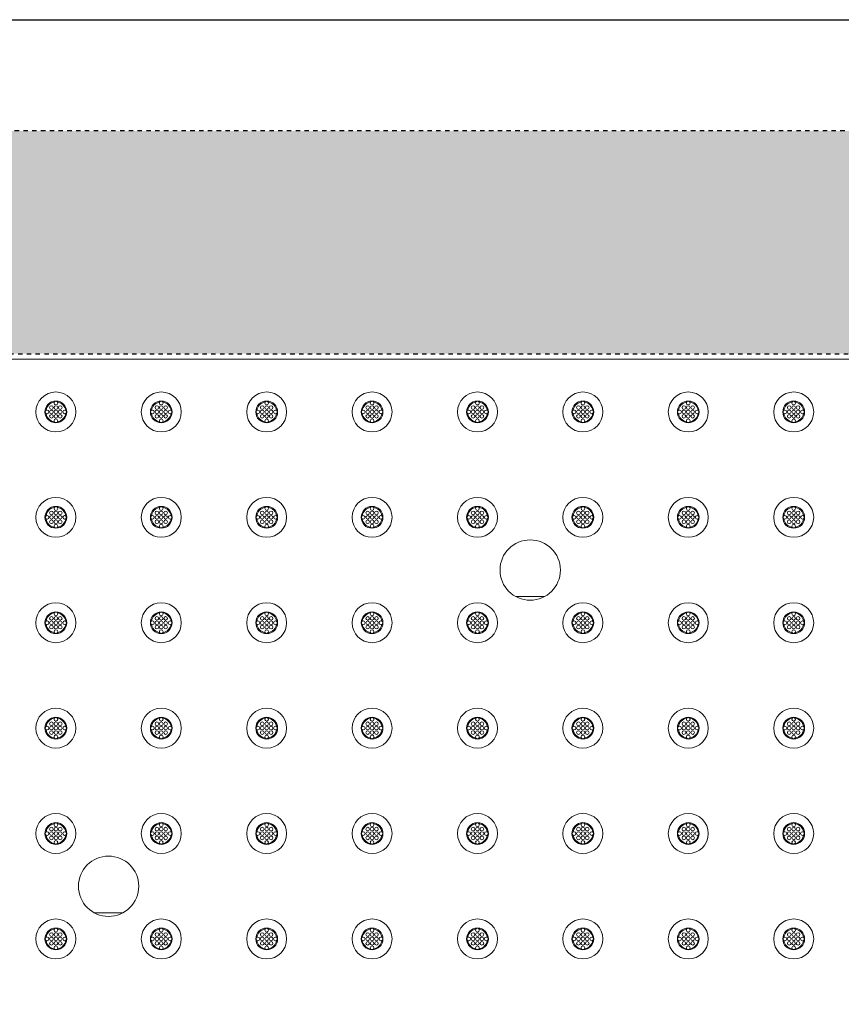
# Model space of a CAD drawing. Extents: x 0 to 276, y 0 to 91.
# Drawn here: x 152 to 171, y 69 to 91 of the extents above; entities that cross this region are included whole.
import ezdxf

# ---------------------------------------------------------------- set-up
doc = ezdxf.new("R2010")
doc.units = 0
doc.header["$LTSCALE"] = 0.125
doc.header["$MEASUREMENT"] = 0
doc.linetypes.add('DOT', pattern=[0.25, 0, -0.25])
doc.layers.add('BORDER', color=253, linetype='CONTINUOUS')
doc.layers.add('SUBSTRATE', color=253, linetype='CONTINUOUS')
doc.layers.add('PART - Primary', color=7, linetype='CONTINUOUS', lineweight=0)
doc.layers.add('PART - Secondary', color=9, linetype='CONTINUOUS', lineweight=0)

msp = doc.modelspace()

# ---------------------------------------------------------------- hatches: boundary and pattern name
at = {"layer": 'SUBSTRATE', "linetype": 'Continuous'}
h = msp.add_hatch(dxfattribs=at)
h.set_pattern_fill('AR-SAND', color=256, scale=0.25)
edge = h.paths.add_edge_path()
edge.add_line((263.933, 88.896), (140.377, 88.896))
edge.add_arc((140.377, 85.424), 3.472, 90, 180)
edge.add_line((136.906, 85.424), (136.906, 57.924))
edge.add_arc((140.377, 57.924), 3.472, 180, 270)
edge.add_line((140.377, 54.453), (263.933, 54.453))
edge.add_arc((263.933, 57.924), 3.472, 270, 360)
edge.add_line((267.404, 57.924), (267.404, 85.424))
edge.add_arc((263.933, 85.424), 3.472, 360, 450)
h.paths.add_polyline_path([(142.31, 83.823), (262.435, 83.823), (262.435, 59.573), (142.31, 59.573)], flags=16)

# ---------------------------------------------------------------- linework, layer by layer
at = {"layer": 'BORDER'}
msp.add_lwpolyline([(129.247, 91.429), (276.142, 91.429), (276.142, 0), (129.247, 0)], close=True, dxfattribs=at)
at = {"layer": 'PART - Primary'}
msp.add_line((142.622, 83.698), (202.122, 83.698), dxfattribs=at)
for centre, radius in [((153.172, 82.498), 0.455), ((155.572, 82.498), 0.455), ((157.972, 82.498), 0.455), ((160.372, 82.498), 0.455), ((162.772, 82.498), 0.455), ((165.172, 82.498), 0.455), ((167.572, 82.498), 0.455), ((169.972, 82.498), 0.455), ((153.172, 82.498), 0.248), ((155.572, 82.498), 0.248), ((157.972, 82.498), 0.248), ((160.372, 82.498), 0.248), ((162.772, 82.498), 0.248), ((165.172, 82.498), 0.248), ((167.572, 82.498), 0.248), ((169.972, 82.498), 0.248), ((153.172, 80.098), 0.455), ((155.572, 80.098), 0.455), ((157.972, 80.098), 0.455), ((160.372, 80.098), 0.455), ((162.772, 80.098), 0.455), ((165.172, 80.098), 0.455), ((167.572, 80.098), 0.455), ((169.972, 80.098), 0.455), ((153.172, 80.098), 0.248), ((155.572, 80.098), 0.248), ((157.972, 80.098), 0.248), ((160.372, 80.098), 0.248), ((162.772, 80.098), 0.248), ((165.172, 80.098), 0.248), ((167.572, 80.098), 0.248), ((169.972, 80.098), 0.248), ((153.172, 77.698), 0.455), ((155.572, 77.698), 0.455), ((157.972, 77.698), 0.455), ((160.372, 77.698), 0.455), ((162.772, 77.698), 0.455), ((165.172, 77.698), 0.455), ((167.572, 77.698), 0.455), ((169.972, 77.698), 0.455), ((153.172, 77.698), 0.248), ((155.572, 77.698), 0.248), ((157.972, 77.698), 0.248), ((160.372, 77.698), 0.248), ((162.772, 77.698), 0.248), ((165.172, 77.698), 0.248), ((167.572, 77.698), 0.248), ((169.972, 77.698), 0.248), ((153.172, 75.298), 0.455), ((155.572, 75.298), 0.455), ((157.972, 75.298), 0.455), ((160.372, 75.298), 0.455), ((162.772, 75.298), 0.455), ((165.172, 75.298), 0.455), ((167.572, 75.298), 0.455), ((169.972, 75.298), 0.455), ((153.172, 75.298), 0.248), ((155.572, 75.298), 0.248), ((157.972, 75.298), 0.248), ((160.372, 75.298), 0.248), ((162.772, 75.298), 0.248), ((165.172, 75.298), 0.248), ((167.572, 75.298), 0.248), ((169.972, 75.298), 0.248), ((153.172, 72.898), 0.455), ((155.572, 72.898), 0.455), ((157.972, 72.898), 0.455), ((160.372, 72.898), 0.455), ((162.772, 72.898), 0.455), ((165.172, 72.898), 0.455), ((167.572, 72.898), 0.455), ((169.972, 72.898), 0.455), ((153.172, 72.898), 0.248), ((155.572, 72.898), 0.248), ((157.972, 72.898), 0.248), ((160.372, 72.898), 0.248), ((162.772, 72.898), 0.248), ((165.172, 72.898), 0.248), ((167.572, 72.898), 0.248), ((169.972, 72.898), 0.248), ((153.172, 70.498), 0.455), ((155.572, 70.498), 0.455), ((157.972, 70.498), 0.455), ((160.372, 70.498), 0.455), ((162.772, 70.498), 0.455), ((165.172, 70.498), 0.455), ((167.572, 70.498), 0.455), ((169.972, 70.498), 0.455), ((153.172, 70.498), 0.248), ((155.572, 70.498), 0.248), ((157.972, 70.498), 0.248), ((160.372, 70.498), 0.248), ((162.772, 70.498), 0.248), ((165.172, 70.498), 0.248), ((167.572, 70.498), 0.248), ((169.972, 70.498), 0.248)]:
    msp.add_circle(centre, radius, dxfattribs=at)
at = {"layer": 'PART - Primary', "linetype": 'Continuous'}
for centre in [(163.972, 78.898), (154.372, 71.698)]:
    msp.add_circle(centre, 0.687, dxfattribs=at)
at = {"layer": 'PART - Primary'}
for centre, start, end in [((153.172, 82.498), 98.779, 171.221), ((153.172, 82.498), 8.779, 81.221), ((155.572, 82.498), 98.779, 171.221), ((155.572, 82.498), 8.779, 81.221), ((157.972, 82.498), 98.779, 171.221), ((157.972, 82.498), 8.779, 81.221), ((160.372, 82.498), 98.779, 171.221), ((160.372, 82.498), 8.779, 81.221), ((162.772, 82.498), 98.779, 171.221), ((162.772, 82.498), 8.779, 81.221), ((165.172, 82.498), 98.779, 171.221), ((165.172, 82.498), 8.779, 81.221), ((167.572, 82.498), 98.779, 171.221), ((167.572, 82.498), 8.779, 81.221), ((169.972, 82.498), 98.779, 171.221), ((169.972, 82.498), 8.779, 81.221), ((153.172, 82.498), 188.779, 261.221), ((153.172, 82.498), 278.779, 351.221), ((155.572, 82.498), 188.779, 261.221), ((155.572, 82.498), 278.779, 351.221), ((157.972, 82.498), 188.779, 261.221), ((157.972, 82.498), 278.779, 351.221), ((160.372, 82.498), 188.779, 261.221), ((160.372, 82.498), 278.779, 351.221), ((162.772, 82.498), 188.779, 261.221), ((162.772, 82.498), 278.779, 351.221), ((165.172, 82.498), 188.779, 261.221), ((165.172, 82.498), 278.779, 351.221), ((167.572, 82.498), 188.779, 261.221), ((167.572, 82.498), 278.779, 351.221), ((169.972, 82.498), 188.779, 261.221), ((169.972, 82.498), 278.779, 351.221), ((153.172, 80.098), 98.779, 171.221), ((153.172, 80.098), 8.779, 81.221), ((155.572, 80.098), 98.779, 171.221), ((155.572, 80.098), 8.779, 81.221), ((157.972, 80.098), 98.779, 171.221), ((157.972, 80.098), 8.779, 81.221), ((160.372, 80.098), 98.779, 171.221), ((160.372, 80.098), 8.779, 81.221), ((162.772, 80.098), 98.779, 171.221), ((162.772, 80.098), 8.779, 81.221), ((165.172, 80.098), 98.779, 171.221), ((165.172, 80.098), 8.779, 81.221), ((167.572, 80.098), 98.779, 171.221), ((167.572, 80.098), 8.779, 81.221), ((169.972, 80.098), 98.779, 171.221), ((169.972, 80.098), 8.779, 81.221), ((153.172, 80.098), 188.779, 261.221), ((153.172, 80.098), 278.779, 351.221), ((155.572, 80.098), 188.779, 261.221), ((155.572, 80.098), 278.779, 351.221), ((157.972, 80.098), 188.779, 261.221), ((157.972, 80.098), 278.779, 351.221), ((160.372, 80.098), 188.779, 261.221), ((160.372, 80.098), 278.779, 351.221), ((162.772, 80.098), 188.779, 261.221), ((162.772, 80.098), 278.779, 351.221), ((165.172, 80.098), 188.779, 261.221), ((165.172, 80.098), 278.779, 351.221), ((167.572, 80.098), 188.779, 261.221), ((167.572, 80.098), 278.779, 351.221), ((169.972, 80.098), 188.779, 261.221), ((169.972, 80.098), 278.779, 351.221), ((153.172, 77.698), 98.779, 171.221), ((153.172, 77.698), 8.779, 81.221), ((155.572, 77.698), 98.779, 171.221), ((155.572, 77.698), 8.779, 81.221), ((157.972, 77.698), 98.779, 171.221), ((157.972, 77.698), 8.779, 81.221), ((160.372, 77.698), 98.779, 171.221), ((160.372, 77.698), 8.779, 81.221), ((162.772, 77.698), 98.779, 171.221), ((162.772, 77.698), 8.779, 81.221), ((165.172, 77.698), 98.779, 171.221), ((165.172, 77.698), 8.779, 81.221), ((167.572, 77.698), 98.779, 171.221), ((167.572, 77.698), 8.779, 81.221), ((169.972, 77.698), 98.779, 171.221), ((169.972, 77.698), 8.779, 81.221), ((153.172, 77.698), 188.779, 261.221), ((153.172, 77.698), 278.779, 351.221), ((155.572, 77.698), 188.779, 261.221), ((155.572, 77.698), 278.779, 351.221), ((157.972, 77.698), 188.779, 261.221), ((157.972, 77.698), 278.779, 351.221), ((160.372, 77.698), 188.779, 261.221), ((160.372, 77.698), 278.779, 351.221), ((162.772, 77.698), 188.779, 261.221), ((162.772, 77.698), 278.779, 351.221), ((165.172, 77.698), 188.779, 261.221), ((165.172, 77.698), 278.779, 351.221), ((167.572, 77.698), 188.779, 261.221), ((167.572, 77.698), 278.779, 351.221), ((169.972, 77.698), 188.779, 261.221), ((169.972, 77.698), 278.779, 351.221), ((153.172, 75.298), 98.779, 171.221), ((153.172, 75.298), 8.779, 81.221), ((155.572, 75.298), 98.779, 171.221), ((155.572, 75.298), 8.779, 81.221), ((157.972, 75.298), 98.779, 171.221), ((157.972, 75.298), 8.779, 81.221), ((160.372, 75.298), 98.779, 171.221), ((160.372, 75.298), 8.779, 81.221), ((162.772, 75.298), 98.779, 171.221), ((162.772, 75.298), 8.779, 81.221), ((165.172, 75.298), 98.779, 171.221), ((165.172, 75.298), 8.779, 81.221), ((167.572, 75.298), 98.779, 171.221), ((167.572, 75.298), 8.779, 81.221), ((169.972, 75.298), 98.779, 171.221), ((169.972, 75.298), 8.779, 81.221), ((153.172, 75.298), 188.779, 261.221), ((153.172, 75.298), 278.779, 351.221), ((155.572, 75.298), 188.779, 261.221), ((155.572, 75.298), 278.779, 351.221), ((157.972, 75.298), 188.779, 261.221), ((157.972, 75.298), 278.779, 351.221), ((160.372, 75.298), 188.779, 261.221), ((160.372, 75.298), 278.779, 351.221), ((162.772, 75.298), 188.779, 261.221), ((162.772, 75.298), 278.779, 351.221), ((165.172, 75.298), 188.779, 261.221), ((165.172, 75.298), 278.779, 351.221), ((167.572, 75.298), 188.779, 261.221), ((167.572, 75.298), 278.779, 351.221), ((169.972, 75.298), 188.779, 261.221), ((169.972, 75.298), 278.779, 351.221), ((153.172, 72.898), 98.779, 171.221), ((153.172, 72.898), 8.779, 81.221), ((155.572, 72.898), 98.779, 171.221), ((155.572, 72.898), 8.779, 81.221), ((157.972, 72.898), 98.779, 171.221), ((157.972, 72.898), 8.779, 81.221), ((160.372, 72.898), 98.779, 171.221), ((160.372, 72.898), 8.779, 81.221), ((162.772, 72.898), 98.779, 171.221), ((162.772, 72.898), 8.779, 81.221), ((165.172, 72.898), 98.779, 171.221), ((165.172, 72.898), 8.779, 81.221), ((167.572, 72.898), 98.779, 171.221), ((167.572, 72.898), 8.779, 81.221), ((169.972, 72.898), 98.779, 171.221), ((169.972, 72.898), 8.779, 81.221), ((153.172, 72.898), 188.779, 261.221), ((153.172, 72.898), 278.779, 351.221), ((155.572, 72.898), 188.779, 261.221), ((155.572, 72.898), 278.779, 351.221), ((157.972, 72.898), 188.779, 261.221), ((157.972, 72.898), 278.779, 351.221), ((160.372, 72.898), 188.779, 261.221), ((160.372, 72.898), 278.779, 351.221), ((162.772, 72.898), 188.779, 261.221), ((162.772, 72.898), 278.779, 351.221), ((165.172, 72.898), 188.779, 261.221), ((165.172, 72.898), 278.779, 351.221), ((167.572, 72.898), 188.779, 261.221), ((167.572, 72.898), 278.779, 351.221), ((169.972, 72.898), 188.779, 261.221), ((169.972, 72.898), 278.779, 351.221), ((153.172, 70.498), 98.779, 171.221), ((153.172, 70.498), 8.779, 81.221), ((155.572, 70.498), 98.779, 171.221), ((155.572, 70.498), 8.779, 81.221), ((157.972, 70.498), 98.779, 171.221), ((157.972, 70.498), 8.779, 81.221), ((160.372, 70.498), 98.779, 171.221), ((160.372, 70.498), 8.779, 81.221), ((162.772, 70.498), 98.779, 171.221), ((162.772, 70.498), 8.779, 81.221), ((165.172, 70.498), 98.779, 171.221), ((165.172, 70.498), 8.779, 81.221), ((167.572, 70.498), 98.779, 171.221), ((167.572, 70.498), 8.779, 81.221), ((169.972, 70.498), 98.779, 171.221), ((169.972, 70.498), 8.779, 81.221), ((153.172, 70.498), 188.779, 261.221), ((153.172, 70.498), 278.779, 351.221), ((155.572, 70.498), 188.779, 261.221), ((155.572, 70.498), 278.779, 351.221), ((157.972, 70.498), 188.779, 261.221), ((157.972, 70.498), 278.779, 351.221), ((160.372, 70.498), 188.779, 261.221), ((160.372, 70.498), 278.779, 351.221), ((162.772, 70.498), 188.779, 261.221), ((162.772, 70.498), 278.779, 351.221), ((165.172, 70.498), 188.779, 261.221), ((165.172, 70.498), 278.779, 351.221), ((167.572, 70.498), 188.779, 261.221), ((167.572, 70.498), 278.779, 351.221), ((169.972, 70.498), 188.779, 261.221), ((169.972, 70.498), 278.779, 351.221)]:
    msp.add_arc(centre, 0.227, start, end, dxfattribs=at)
at = {"layer": 'PART - Secondary', "linetype": 'Continuous'}
for p, q in [((164.293, 78.295), (163.652, 78.295)), ((154.693, 71.095), (154.052, 71.095))]:
    msp.add_line(p, q, dxfattribs=at)
at = {"layer": 'PART - Secondary'}
for centre in [(153.172, 82.698), (155.572, 82.698), (157.972, 82.698), (160.372, 82.698), (162.772, 82.698), (165.172, 82.698), (167.572, 82.698), (169.972, 82.698), (152.972, 82.498), (153.072, 82.598), (153.072, 82.498), (153.172, 82.598), (153.172, 82.498), (153.272, 82.598), (153.272, 82.498), (153.372, 82.498), (155.372, 82.498), (155.472, 82.598), (155.472, 82.498), (155.572, 82.598), (155.572, 82.498), (155.672, 82.598), (155.672, 82.498), (155.772, 82.498), (157.772, 82.498), (157.872, 82.598), (157.872, 82.498), (157.972, 82.598), (157.972, 82.498), (158.072, 82.598), (158.072, 82.498), (158.172, 82.498), (160.172, 82.498), (160.272, 82.598), (160.272, 82.498), (160.372, 82.598), (160.372, 82.498), (160.472, 82.598), (160.472, 82.498), (160.572, 82.498), (162.572, 82.498), (162.672, 82.598), (162.672, 82.498), (162.772, 82.598), (162.772, 82.498), (162.872, 82.598), (162.872, 82.498), (162.972, 82.498), (164.972, 82.498), (165.072, 82.598), (165.072, 82.498), (165.172, 82.598), (165.172, 82.498), (165.272, 82.598), (165.272, 82.498), (165.372, 82.498), (167.372, 82.498), (167.472, 82.598), (167.472, 82.498), (167.572, 82.598), (167.572, 82.498), (167.672, 82.598), (167.672, 82.498), (167.772, 82.498), (169.772, 82.498), (169.872, 82.598), (169.872, 82.498), (169.972, 82.598), (169.972, 82.498), (170.072, 82.598), (170.072, 82.498), (170.172, 82.498), (153.072, 82.398), (153.172, 82.398), (153.172, 82.298), (153.272, 82.398), (155.472, 82.398), (155.572, 82.398), (155.572, 82.298), (155.672, 82.398), (157.872, 82.398), (157.972, 82.398), (157.972, 82.298), (158.072, 82.398), (160.272, 82.398), (160.372, 82.398), (160.372, 82.298), (160.472, 82.398), (162.672, 82.398), (162.772, 82.398), (162.772, 82.298), (162.872, 82.398), (165.072, 82.398), (165.172, 82.398), (165.172, 82.298), (165.272, 82.398), (167.472, 82.398), (167.572, 82.398), (167.572, 82.298), (167.672, 82.398), (169.872, 82.398), (169.972, 82.398), (169.972, 82.298), (170.072, 82.398), (153.172, 80.298), (155.572, 80.298), (157.972, 80.298), (160.372, 80.298), (162.772, 80.298), (165.172, 80.298), (167.572, 80.298), (169.972, 80.298), (152.972, 80.098), (153.072, 80.198), (153.072, 80.098), (153.072, 79.998), (153.172, 80.198), (153.172, 80.098), (153.172, 79.998), (153.272, 80.198), (153.272, 80.098), (153.272, 79.998), (153.372, 80.098), (155.372, 80.098), (155.472, 80.198), (155.472, 80.098), (155.472, 79.998), (155.572, 80.198), (155.572, 80.098), (155.572, 79.998), (155.672, 80.198), (155.672, 80.098), (155.672, 79.998), (155.772, 80.098), (157.772, 80.098), (157.872, 80.198), (157.872, 80.098), (157.872, 79.998), (157.972, 80.198), (157.972, 80.098), (157.972, 79.998), (158.072, 80.198), (158.072, 80.098), (158.072, 79.998), (158.172, 80.098), (160.172, 80.098), (160.272, 80.198), (160.272, 80.098), (160.272, 79.998), (160.372, 80.198), (160.372, 80.098), (160.372, 79.998), (160.472, 80.198), (160.472, 80.098), (160.472, 79.998), (160.572, 80.098), (162.572, 80.098), (162.672, 80.198), (162.672, 80.098), (162.672, 79.998), (162.772, 80.198), (162.772, 80.098), (162.772, 79.998), (162.872, 80.198), (162.872, 80.098), (162.872, 79.998), (162.972, 80.098), (164.972, 80.098), (165.072, 80.198), (165.072, 80.098), (165.072, 79.998), (165.172, 80.198), (165.172, 80.098), (165.172, 79.998), (165.272, 80.198), (165.272, 80.098), (165.272, 79.998), (165.372, 80.098), (167.372, 80.098), (167.472, 80.198), (167.472, 80.098), (167.472, 79.998), (167.572, 80.198), (167.572, 80.098), (167.572, 79.998), (167.672, 80.198), (167.672, 80.098), (167.672, 79.998), (167.772, 80.098), (169.772, 80.098), (169.872, 80.198), (169.872, 80.098), (169.872, 79.998), (169.972, 80.198), (169.972, 80.098), (169.972, 79.998), (170.072, 80.198), (170.072, 80.098), (170.072, 79.998), (170.172, 80.098), (153.172, 79.898), (155.572, 79.898), (157.972, 79.898), (160.372, 79.898), (162.772, 79.898), (165.172, 79.898), (167.572, 79.898), (169.972, 79.898), (153.072, 77.798), (153.172, 77.898), (153.172, 77.798), (153.272, 77.798), (155.472, 77.798), (155.572, 77.898), (155.572, 77.798), (155.672, 77.798), (157.872, 77.798), (157.972, 77.898), (157.972, 77.798), (158.072, 77.798), (160.272, 77.798), (160.372, 77.898), (160.372, 77.798), (160.472, 77.798), (162.672, 77.798), (162.772, 77.898), (162.772, 77.798), (162.872, 77.798), (165.072, 77.798), (165.172, 77.898), (165.172, 77.798), (165.272, 77.798), (167.472, 77.798), (167.572, 77.898), (167.572, 77.798), (167.672, 77.798), (169.872, 77.798), (169.972, 77.898), (169.972, 77.798), (170.072, 77.798), (152.972, 77.698), (153.072, 77.698), (153.072, 77.598), (153.172, 77.698), (153.172, 77.598), (153.272, 77.698), (153.272, 77.598), (153.372, 77.698), (155.372, 77.698), (155.472, 77.698), (155.472, 77.598), (155.572, 77.698), (155.572, 77.598), (155.672, 77.698), (155.672, 77.598), (155.772, 77.698), (157.772, 77.698), (157.872, 77.698), (157.872, 77.598), (157.972, 77.698), (157.972, 77.598), (158.072, 77.698), (158.072, 77.598), (158.172, 77.698), (160.172, 77.698), (160.272, 77.698), (160.272, 77.598), (160.372, 77.698), (160.372, 77.598), (160.472, 77.698), (160.472, 77.598), (160.572, 77.698), (162.572, 77.698), (162.672, 77.698), (162.672, 77.598), (162.772, 77.698), (162.772, 77.598), (162.872, 77.698), (162.872, 77.598), (162.972, 77.698), (164.972, 77.698), (165.072, 77.698), (165.072, 77.598), (165.172, 77.698), (165.172, 77.598), (165.272, 77.698), (165.272, 77.598), (165.372, 77.698), (167.372, 77.698), (167.472, 77.698), (167.472, 77.598), (167.572, 77.698), (167.572, 77.598), (167.672, 77.698), (167.672, 77.598), (167.772, 77.698), (169.772, 77.698), (169.872, 77.698), (169.872, 77.598), (169.972, 77.698), (169.972, 77.598), (170.072, 77.698), (170.072, 77.598), (170.172, 77.698), (153.172, 77.498), (155.572, 77.498), (157.972, 77.498), (160.372, 77.498), (162.772, 77.498), (165.172, 77.498), (167.572, 77.498), (169.972, 77.498), (152.972, 75.298), (153.072, 75.398), (153.072, 75.298), (153.172, 75.498), (153.172, 75.398), (153.172, 75.298), (153.272, 75.398), (153.272, 75.298), (153.372, 75.298), (155.372, 75.298), (155.472, 75.398), (155.472, 75.298), (155.572, 75.498), (155.572, 75.398), (155.572, 75.298), (155.672, 75.398), (155.672, 75.298), (155.772, 75.298), (157.772, 75.298), (157.872, 75.398), (157.872, 75.298), (157.972, 75.498), (157.972, 75.398), (157.972, 75.298), (158.072, 75.398), (158.072, 75.298), (158.172, 75.298), (160.172, 75.298), (160.272, 75.398), (160.272, 75.298), (160.372, 75.498), (160.372, 75.398), (160.372, 75.298), (160.472, 75.398), (160.472, 75.298), (160.572, 75.298), (162.572, 75.298), (162.672, 75.398), (162.672, 75.298), (162.772, 75.498), (162.772, 75.398), (162.772, 75.298), (162.872, 75.398), (162.872, 75.298), (162.972, 75.298), (164.972, 75.298), (165.072, 75.398), (165.072, 75.298), (165.172, 75.498), (165.172, 75.398), (165.172, 75.298), (165.272, 75.398), (165.272, 75.298), (165.372, 75.298), (167.372, 75.298), (167.472, 75.398), (167.472, 75.298), (167.572, 75.498), (167.572, 75.398), (167.572, 75.298), (167.672, 75.398), (167.672, 75.298), (167.772, 75.298), (169.772, 75.298), (169.872, 75.398), (169.872, 75.298), (169.972, 75.498), (169.972, 75.398), (169.972, 75.298), (170.072, 75.398), (170.072, 75.298), (170.172, 75.298), (153.072, 75.198), (153.172, 75.198), (153.172, 75.098), (153.272, 75.198), (155.472, 75.198), (155.572, 75.198), (155.572, 75.098), (155.672, 75.198), (157.872, 75.198), (157.972, 75.198), (157.972, 75.098), (158.072, 75.198), (160.272, 75.198), (160.372, 75.198), (160.372, 75.098), (160.472, 75.198), (162.672, 75.198), (162.772, 75.198), (162.772, 75.098), (162.872, 75.198), (165.072, 75.198), (165.172, 75.198), (165.172, 75.098), (165.272, 75.198), (167.472, 75.198), (167.572, 75.198), (167.572, 75.098), (167.672, 75.198), (169.872, 75.198), (169.972, 75.198), (169.972, 75.098), (170.072, 75.198), (153.172, 73.098), (155.572, 73.098), (157.972, 73.098), (160.372, 73.098), (162.772, 73.098), (165.172, 73.098), (167.572, 73.098), (169.972, 73.098), (152.972, 72.898), (153.072, 72.998), (153.072, 72.898), (153.172, 72.998), (153.172, 72.898), (153.272, 72.998), (153.272, 72.898), (153.372, 72.898), (155.372, 72.898), (155.472, 72.998), (155.472, 72.898), (155.572, 72.998), (155.572, 72.898), (155.672, 72.998), (155.672, 72.898), (155.772, 72.898), (157.772, 72.898), (157.872, 72.998), (157.872, 72.898), (157.972, 72.998), (157.972, 72.898), (158.072, 72.998), (158.072, 72.898), (158.172, 72.898), (160.172, 72.898), (160.272, 72.998), (160.272, 72.898), (160.372, 72.998), (160.372, 72.898), (160.472, 72.998), (160.472, 72.898), (160.572, 72.898), (162.572, 72.898), (162.672, 72.998), (162.672, 72.898), (162.772, 72.998), (162.772, 72.898), (162.872, 72.998), (162.872, 72.898), (162.972, 72.898), (164.972, 72.898), (165.072, 72.998), (165.072, 72.898), (165.172, 72.998), (165.172, 72.898), (165.272, 72.998), (165.272, 72.898), (165.372, 72.898), (167.372, 72.898), (167.472, 72.998), (167.472, 72.898), (167.572, 72.998), (167.572, 72.898), (167.672, 72.998), (167.672, 72.898), (167.772, 72.898), (169.772, 72.898), (169.872, 72.998), (169.872, 72.898), (169.972, 72.998), (169.972, 72.898), (170.072, 72.998), (170.072, 72.898), (170.172, 72.898), (153.072, 72.798), (153.172, 72.798), (153.172, 72.698), (153.272, 72.798), (155.472, 72.798), (155.572, 72.798), (155.572, 72.698), (155.672, 72.798), (157.872, 72.798), (157.972, 72.798), (157.972, 72.698), (158.072, 72.798), (160.272, 72.798), (160.372, 72.798), (160.372, 72.698), (160.472, 72.798), (162.672, 72.798), (162.772, 72.798), (162.772, 72.698), (162.872, 72.798), (165.072, 72.798), (165.172, 72.798), (165.172, 72.698), (165.272, 72.798), (167.472, 72.798), (167.572, 72.798), (167.572, 72.698), (167.672, 72.798), (169.872, 72.798), (169.972, 72.798), (169.972, 72.698), (170.072, 72.798), (153.072, 70.598), (153.172, 70.698), (153.172, 70.598), (153.272, 70.598), (155.472, 70.598), (155.572, 70.698), (155.572, 70.598), (155.672, 70.598), (157.872, 70.598), (157.972, 70.698), (157.972, 70.598), (158.072, 70.598), (160.272, 70.598), (160.372, 70.698), (160.372, 70.598), (160.472, 70.598), (162.672, 70.598), (162.772, 70.698), (162.772, 70.598), (162.872, 70.598), (165.072, 70.598), (165.172, 70.698), (165.172, 70.598), (165.272, 70.598), (167.472, 70.598), (167.572, 70.698), (167.572, 70.598), (167.672, 70.598), (169.872, 70.598), (169.972, 70.698), (169.972, 70.598), (170.072, 70.598), (152.972, 70.498), (153.072, 70.498), (153.072, 70.398), (153.172, 70.498), (153.172, 70.398), (153.272, 70.498), (153.272, 70.398), (153.372, 70.498), (155.372, 70.498), (155.472, 70.498), (155.472, 70.398), (155.572, 70.498), (155.572, 70.398), (155.672, 70.498), (155.672, 70.398), (155.772, 70.498), (157.772, 70.498), (157.872, 70.498), (157.872, 70.398), (157.972, 70.498), (157.972, 70.398), (158.072, 70.498), (158.072, 70.398), (158.172, 70.498), (160.172, 70.498), (160.272, 70.498), (160.272, 70.398), (160.372, 70.498), (160.372, 70.398), (160.472, 70.498), (160.472, 70.398), (160.572, 70.498), (162.572, 70.498), (162.672, 70.498), (162.672, 70.398), (162.772, 70.498), (162.772, 70.398), (162.872, 70.498), (162.872, 70.398), (162.972, 70.498), (164.972, 70.498), (165.072, 70.498), (165.072, 70.398), (165.172, 70.498), (165.172, 70.398), (165.272, 70.498), (165.272, 70.398), (165.372, 70.498), (167.372, 70.498), (167.472, 70.498), (167.472, 70.398), (167.572, 70.498), (167.572, 70.398), (167.672, 70.498), (167.672, 70.398), (167.772, 70.498), (169.772, 70.498), (169.872, 70.498), (169.872, 70.398), (169.972, 70.498), (169.972, 70.398), (170.072, 70.498), (170.072, 70.398), (170.172, 70.498), (153.172, 70.298), (155.572, 70.298), (157.972, 70.298), (160.372, 70.298), (162.772, 70.298), (165.172, 70.298), (167.572, 70.298), (169.972, 70.298)]:
    msp.add_circle(centre, 0.042, dxfattribs=at)
for centre, start, end in [((153.172, 82.698), 90, 152.026), ((153.172, 82.698), 27.9744, 90), ((155.572, 82.698), 90, 152.026), ((155.572, 82.698), 27.9744, 90), ((157.972, 82.698), 90, 152.026), ((157.972, 82.698), 27.9744, 90), ((160.372, 82.698), 90, 152.026), ((160.372, 82.698), 27.9744, 90), ((162.772, 82.698), 90, 152.026), ((162.772, 82.698), 27.9744, 90), ((165.172, 82.698), 90, 152.026), ((165.172, 82.698), 27.9744, 90), ((167.572, 82.698), 90, 152.026), ((167.572, 82.698), 27.9744, 90), ((169.972, 82.698), 90, 152.026), ((169.972, 82.698), 27.9744, 90), ((152.972, 82.498), 117.974, 180), ((153.372, 82.498), 0, 62.0256), ((155.372, 82.498), 117.974, 180), ((155.772, 82.498), 0, 62.0256), ((157.772, 82.498), 117.974, 180), ((158.172, 82.498), 0, 62.0256), ((160.172, 82.498), 117.974, 180), ((160.572, 82.498), 0, 62.0256), ((162.572, 82.498), 117.974, 180), ((162.972, 82.498), 0, 62.0256), ((164.972, 82.498), 117.974, 180), ((165.372, 82.498), 0, 62.0256), ((167.372, 82.498), 117.974, 180), ((167.772, 82.498), 0, 62.0256), ((169.772, 82.498), 117.974, 180), ((170.172, 82.498), 0, 62.0256), ((152.972, 82.498), 180, 242.026), ((153.372, 82.498), 297.9744, 0), ((155.372, 82.498), 180, 242.026), ((155.772, 82.498), 297.9744, 0), ((157.772, 82.498), 180, 242.026), ((158.172, 82.498), 297.9744, 0), ((160.172, 82.498), 180, 242.026), ((160.572, 82.498), 297.9744, 0), ((162.572, 82.498), 180, 242.026), ((162.972, 82.498), 297.9744, 0), ((164.972, 82.498), 180, 242.026), ((165.372, 82.498), 297.9744, 0), ((167.372, 82.498), 180, 242.026), ((167.772, 82.498), 297.9744, 0), ((169.772, 82.498), 180, 242.026), ((170.172, 82.498), 297.9744, 0), ((153.172, 82.298), 207.974, 270), ((153.172, 82.298), 270, 332.0256), ((155.572, 82.298), 207.974, 270), ((155.572, 82.298), 270, 332.0256), ((157.972, 82.298), 207.974, 270), ((157.972, 82.298), 270, 332.0256), ((160.372, 82.298), 207.974, 270), ((160.372, 82.298), 270, 332.0256), ((162.772, 82.298), 207.974, 270), ((162.772, 82.298), 270, 332.0256), ((165.172, 82.298), 207.974, 270), ((165.172, 82.298), 270, 332.0256), ((167.572, 82.298), 207.974, 270), ((167.572, 82.298), 270, 332.0256), ((169.972, 82.298), 207.974, 270), ((169.972, 82.298), 270, 332.0256), ((153.172, 80.298), 90, 152.026), ((153.172, 80.298), 27.9744, 90), ((155.572, 80.298), 90, 152.026), ((155.572, 80.298), 27.9744, 90), ((157.972, 80.298), 90, 152.026), ((157.972, 80.298), 27.9744, 90), ((160.372, 80.298), 90, 152.026), ((160.372, 80.298), 27.9744, 90), ((162.772, 80.298), 90, 152.026), ((162.772, 80.298), 27.9744, 90), ((165.172, 80.298), 90, 152.026), ((165.172, 80.298), 27.9744, 90), ((167.572, 80.298), 90, 152.026), ((167.572, 80.298), 27.9744, 90), ((169.972, 80.298), 90, 152.026), ((169.972, 80.298), 27.9744, 90), ((152.972, 80.098), 117.974, 180), ((152.972, 80.098), 180, 242.026), ((153.372, 80.098), 0, 62.0256), ((153.372, 80.098), 297.9744, 0), ((155.372, 80.098), 117.974, 180), ((155.372, 80.098), 180, 242.026), ((155.772, 80.098), 0, 62.0256), ((155.772, 80.098), 297.9744, 0), ((157.772, 80.098), 117.974, 180), ((157.772, 80.098), 180, 242.026), ((158.172, 80.098), 0, 62.0256), ((158.172, 80.098), 297.9744, 0), ((160.172, 80.098), 117.974, 180), ((160.172, 80.098), 180, 242.026), ((160.572, 80.098), 0, 62.0256), ((160.572, 80.098), 297.9744, 0), ((162.572, 80.098), 117.974, 180), ((162.572, 80.098), 180, 242.026), ((162.972, 80.098), 0, 62.0256), ((162.972, 80.098), 297.9744, 0), ((164.972, 80.098), 117.974, 180), ((164.972, 80.098), 180, 242.026), ((165.372, 80.098), 0, 62.0256), ((165.372, 80.098), 297.9744, 0), ((167.372, 80.098), 117.974, 180), ((167.372, 80.098), 180, 242.026), ((167.772, 80.098), 0, 62.0256), ((167.772, 80.098), 297.9744, 0), ((169.772, 80.098), 117.974, 180), ((169.772, 80.098), 180, 242.026), ((170.172, 80.098), 0, 62.0256), ((170.172, 80.098), 297.9744, 0), ((153.172, 79.898), 207.974, 270), ((153.172, 79.898), 270, 332.0256), ((155.572, 79.898), 207.974, 270), ((155.572, 79.898), 270, 332.0256), ((157.972, 79.898), 207.974, 270), ((157.972, 79.898), 270, 332.0256), ((160.372, 79.898), 207.974, 270), ((160.372, 79.898), 270, 332.0256), ((162.772, 79.898), 207.974, 270), ((162.772, 79.898), 270, 332.0256), ((165.172, 79.898), 207.974, 270), ((165.172, 79.898), 270, 332.0256), ((167.572, 79.898), 207.974, 270), ((167.572, 79.898), 270, 332.0256), ((169.972, 79.898), 207.974, 270), ((169.972, 79.898), 270, 332.0256), ((153.172, 77.898), 90, 152.026), ((153.172, 77.898), 27.9744, 90), ((155.572, 77.898), 90, 152.026), ((155.572, 77.898), 27.9744, 90), ((157.972, 77.898), 90, 152.026), ((157.972, 77.898), 27.9744, 90), ((160.372, 77.898), 90, 152.026), ((160.372, 77.898), 27.9744, 90), ((162.772, 77.898), 90, 152.026), ((162.772, 77.898), 27.9744, 90), ((165.172, 77.898), 90, 152.026), ((165.172, 77.898), 27.9744, 90), ((167.572, 77.898), 90, 152.026), ((167.572, 77.898), 27.9744, 90), ((169.972, 77.898), 90, 152.026), ((169.972, 77.898), 27.9744, 90), ((152.972, 77.698), 117.974, 180), ((152.972, 77.698), 180, 242.026), ((153.372, 77.698), 0, 62.0256), ((153.372, 77.698), 297.9744, 0), ((155.372, 77.698), 117.974, 180), ((155.372, 77.698), 180, 242.026), ((155.772, 77.698), 0, 62.0256), ((155.772, 77.698), 297.9744, 0), ((157.772, 77.698), 117.974, 180), ((157.772, 77.698), 180, 242.026), ((158.172, 77.698), 0, 62.0256), ((158.172, 77.698), 297.9744, 0), ((160.172, 77.698), 117.974, 180), ((160.172, 77.698), 180, 242.026), ((160.572, 77.698), 0, 62.0256), ((160.572, 77.698), 297.9744, 0), ((162.572, 77.698), 117.974, 180), ((162.572, 77.698), 180, 242.026), ((162.972, 77.698), 0, 62.0256), ((162.972, 77.698), 297.9744, 0), ((164.972, 77.698), 117.974, 180), ((164.972, 77.698), 180, 242.026), ((165.372, 77.698), 0, 62.0256), ((165.372, 77.698), 297.9744, 0), ((167.372, 77.698), 117.974, 180), ((167.372, 77.698), 180, 242.026), ((167.772, 77.698), 0, 62.0256), ((167.772, 77.698), 297.9744, 0), ((169.772, 77.698), 117.974, 180), ((169.772, 77.698), 180, 242.026), ((170.172, 77.698), 0, 62.0256), ((170.172, 77.698), 297.9744, 0), ((153.172, 77.498), 207.974, 270), ((153.172, 77.498), 270, 332.0256), ((155.572, 77.498), 207.974, 270), ((155.572, 77.498), 270, 332.0256), ((157.972, 77.498), 207.974, 270), ((157.972, 77.498), 270, 332.0256), ((160.372, 77.498), 207.974, 270), ((160.372, 77.498), 270, 332.0256), ((162.772, 77.498), 207.974, 270), ((162.772, 77.498), 270, 332.0256), ((165.172, 77.498), 207.974, 270), ((165.172, 77.498), 270, 332.0256), ((167.572, 77.498), 207.974, 270), ((167.572, 77.498), 270, 332.0256), ((169.972, 77.498), 207.974, 270), ((169.972, 77.498), 270, 332.0256), ((152.972, 75.298), 117.974, 180), ((153.172, 75.498), 90, 152.026), ((153.172, 75.498), 27.9744, 90), ((153.372, 75.298), 0, 62.0256), ((155.372, 75.298), 117.974, 180), ((155.572, 75.498), 90, 152.026), ((155.572, 75.498), 27.9744, 90), ((155.772, 75.298), 0, 62.0256), ((157.772, 75.298), 117.974, 180), ((157.972, 75.498), 90, 152.026), ((157.972, 75.498), 27.9744, 90), ((158.172, 75.298), 0, 62.0256), ((160.172, 75.298), 117.974, 180), ((160.372, 75.498), 90, 152.026), ((160.372, 75.498), 27.9744, 90), ((160.572, 75.298), 0, 62.0256), ((162.572, 75.298), 117.974, 180), ((162.772, 75.498), 90, 152.026), ((162.772, 75.498), 27.9744, 90), ((162.972, 75.298), 0, 62.0256), ((164.972, 75.298), 117.974, 180), ((165.172, 75.498), 90, 152.026), ((165.172, 75.498), 27.9744, 90), ((165.372, 75.298), 0, 62.0256), ((167.372, 75.298), 117.974, 180), ((167.572, 75.498), 90, 152.026), ((167.572, 75.498), 27.9744, 90), ((167.772, 75.298), 0, 62.0256), ((169.772, 75.298), 117.974, 180), ((169.972, 75.498), 90, 152.026), ((169.972, 75.498), 27.9744, 90), ((170.172, 75.298), 0, 62.0256), ((152.972, 75.298), 180, 242.026), ((153.372, 75.298), 297.9744, 0), ((155.372, 75.298), 180, 242.026), ((155.772, 75.298), 297.9744, 0), ((157.772, 75.298), 180, 242.026), ((158.172, 75.298), 297.9744, 0), ((160.172, 75.298), 180, 242.026), ((160.572, 75.298), 297.9744, 0), ((162.572, 75.298), 180, 242.026), ((162.972, 75.298), 297.9744, 0), ((164.972, 75.298), 180, 242.026), ((165.372, 75.298), 297.9744, 0), ((167.372, 75.298), 180, 242.026), ((167.772, 75.298), 297.9744, 0), ((169.772, 75.298), 180, 242.026), ((170.172, 75.298), 297.9744, 0), ((153.172, 75.098), 207.974, 270), ((153.172, 75.098), 270, 332.0256), ((155.572, 75.098), 207.974, 270), ((155.572, 75.098), 270, 332.0256), ((157.972, 75.098), 207.974, 270), ((157.972, 75.098), 270, 332.0256), ((160.372, 75.098), 207.974, 270), ((160.372, 75.098), 270, 332.0256), ((162.772, 75.098), 207.974, 270), ((162.772, 75.098), 270, 332.0256), ((165.172, 75.098), 207.974, 270), ((165.172, 75.098), 270, 332.0256), ((167.572, 75.098), 207.974, 270), ((167.572, 75.098), 270, 332.0256), ((169.972, 75.098), 207.974, 270), ((169.972, 75.098), 270, 332.0256), ((153.172, 73.098), 90, 152.026), ((153.172, 73.098), 27.9744, 90), ((155.572, 73.098), 90, 152.026), ((155.572, 73.098), 27.9744, 90), ((157.972, 73.098), 90, 152.026), ((157.972, 73.098), 27.9744, 90), ((160.372, 73.098), 90, 152.026), ((160.372, 73.098), 27.9744, 90), ((162.772, 73.098), 90, 152.026), ((162.772, 73.098), 27.9744, 90), ((165.172, 73.098), 90, 152.026), ((165.172, 73.098), 27.9744, 90), ((167.572, 73.098), 90, 152.026), ((167.572, 73.098), 27.9744, 90), ((169.972, 73.098), 90, 152.026), ((169.972, 73.098), 27.9744, 90), ((152.972, 72.898), 117.974, 180), ((152.972, 72.898), 180, 242.026), ((153.372, 72.898), 0, 62.0256), ((153.372, 72.898), 297.9744, 0), ((155.372, 72.898), 117.974, 180), ((155.372, 72.898), 180, 242.026), ((155.772, 72.898), 0, 62.0256), ((155.772, 72.898), 297.9744, 0), ((157.772, 72.898), 117.974, 180), ((157.772, 72.898), 180, 242.026), ((158.172, 72.898), 0, 62.0256), ((158.172, 72.898), 297.9744, 0), ((160.172, 72.898), 117.974, 180), ((160.172, 72.898), 180, 242.026), ((160.572, 72.898), 0, 62.0256), ((160.572, 72.898), 297.9744, 0), ((162.572, 72.898), 117.974, 180), ((162.572, 72.898), 180, 242.026), ((162.972, 72.898), 0, 62.0256), ((162.972, 72.898), 297.9744, 0), ((164.972, 72.898), 117.974, 180), ((164.972, 72.898), 180, 242.026), ((165.372, 72.898), 0, 62.0256), ((165.372, 72.898), 297.9744, 0), ((167.372, 72.898), 117.974, 180), ((167.372, 72.898), 180, 242.026), ((167.772, 72.898), 0, 62.0256), ((167.772, 72.898), 297.9744, 0), ((169.772, 72.898), 117.974, 180), ((169.772, 72.898), 180, 242.026), ((170.172, 72.898), 0, 62.0256), ((170.172, 72.898), 297.9744, 0), ((153.172, 72.698), 207.974, 270), ((153.172, 72.698), 270, 332.0256), ((155.572, 72.698), 207.974, 270), ((155.572, 72.698), 270, 332.0256), ((157.972, 72.698), 207.974, 270), ((157.972, 72.698), 270, 332.0256), ((160.372, 72.698), 207.974, 270), ((160.372, 72.698), 270, 332.0256), ((162.772, 72.698), 207.974, 270), ((162.772, 72.698), 270, 332.0256), ((165.172, 72.698), 207.974, 270), ((165.172, 72.698), 270, 332.0256), ((167.572, 72.698), 207.974, 270), ((167.572, 72.698), 270, 332.0256), ((169.972, 72.698), 207.974, 270), ((169.972, 72.698), 270, 332.0256), ((153.172, 70.698), 90, 152.026), ((153.172, 70.698), 27.9744, 90), ((155.572, 70.698), 90, 152.026), ((155.572, 70.698), 27.9744, 90), ((157.972, 70.698), 90, 152.026), ((157.972, 70.698), 27.9744, 90), ((160.372, 70.698), 90, 152.026), ((160.372, 70.698), 27.9744, 90), ((162.772, 70.698), 90, 152.026), ((162.772, 70.698), 27.9744, 90), ((165.172, 70.698), 90, 152.026), ((165.172, 70.698), 27.9744, 90), ((167.572, 70.698), 90, 152.026), ((167.572, 70.698), 27.9744, 90), ((169.972, 70.698), 90, 152.026), ((169.972, 70.698), 27.9744, 90), ((152.972, 70.498), 117.974, 180), ((152.972, 70.498), 180, 242.026), ((153.372, 70.498), 0, 62.0256), ((153.372, 70.498), 297.9744, 0), ((155.372, 70.498), 117.974, 180), ((155.372, 70.498), 180, 242.026), ((155.772, 70.498), 0, 62.0256), ((155.772, 70.498), 297.9744, 0), ((157.772, 70.498), 117.974, 180), ((157.772, 70.498), 180, 242.026), ((158.172, 70.498), 0, 62.0256), ((158.172, 70.498), 297.9744, 0), ((160.172, 70.498), 117.974, 180), ((160.172, 70.498), 180, 242.026), ((160.572, 70.498), 0, 62.0256), ((160.572, 70.498), 297.9744, 0), ((162.572, 70.498), 117.974, 180), ((162.572, 70.498), 180, 242.026), ((162.972, 70.498), 0, 62.0256), ((162.972, 70.498), 297.9744, 0), ((164.972, 70.498), 117.974, 180), ((164.972, 70.498), 180, 242.026), ((165.372, 70.498), 0, 62.0256), ((165.372, 70.498), 297.9744, 0), ((167.372, 70.498), 117.974, 180), ((167.372, 70.498), 180, 242.026), ((167.772, 70.498), 0, 62.0256), ((167.772, 70.498), 297.9744, 0), ((169.772, 70.498), 117.974, 180), ((169.772, 70.498), 180, 242.026), ((170.172, 70.498), 0, 62.0256), ((170.172, 70.498), 297.9744, 0), ((153.172, 70.298), 207.974, 270), ((153.172, 70.298), 270, 332.0256), ((155.572, 70.298), 207.974, 270), ((155.572, 70.298), 270, 332.0256), ((157.972, 70.298), 207.974, 270), ((157.972, 70.298), 270, 332.0256), ((160.372, 70.298), 207.974, 270), ((160.372, 70.298), 270, 332.0256), ((162.772, 70.298), 207.974, 270), ((162.772, 70.298), 270, 332.0256), ((165.172, 70.298), 207.974, 270), ((165.172, 70.298), 270, 332.0256), ((167.572, 70.298), 207.974, 270), ((167.572, 70.298), 270, 332.0256), ((169.972, 70.298), 207.974, 270), ((169.972, 70.298), 270, 332.0256)]:
    msp.add_arc(centre, 0.048, start, end, dxfattribs=at)
at = {"layer": 'SUBSTRATE', "linetype": 'DOT'}
msp.add_line((142.31, 83.823), (262.435, 83.823), dxfattribs=at)
at = {"layer": 'SUBSTRATE', "linetype": 'DOT', "flags": 128}
msp.add_lwpolyline([(263.933, 88.896), (140.377, 88.896, 0.414213), (136.906, 85.424), (136.906, 57.924, 0.414214), (140.377, 54.453), (263.933, 54.453, 0.414213), (267.404, 57.924), (267.404, 85.424, 0.414214)], format="xyb", close=True, dxfattribs=at)

doc.saveas('drawing.dxf')
